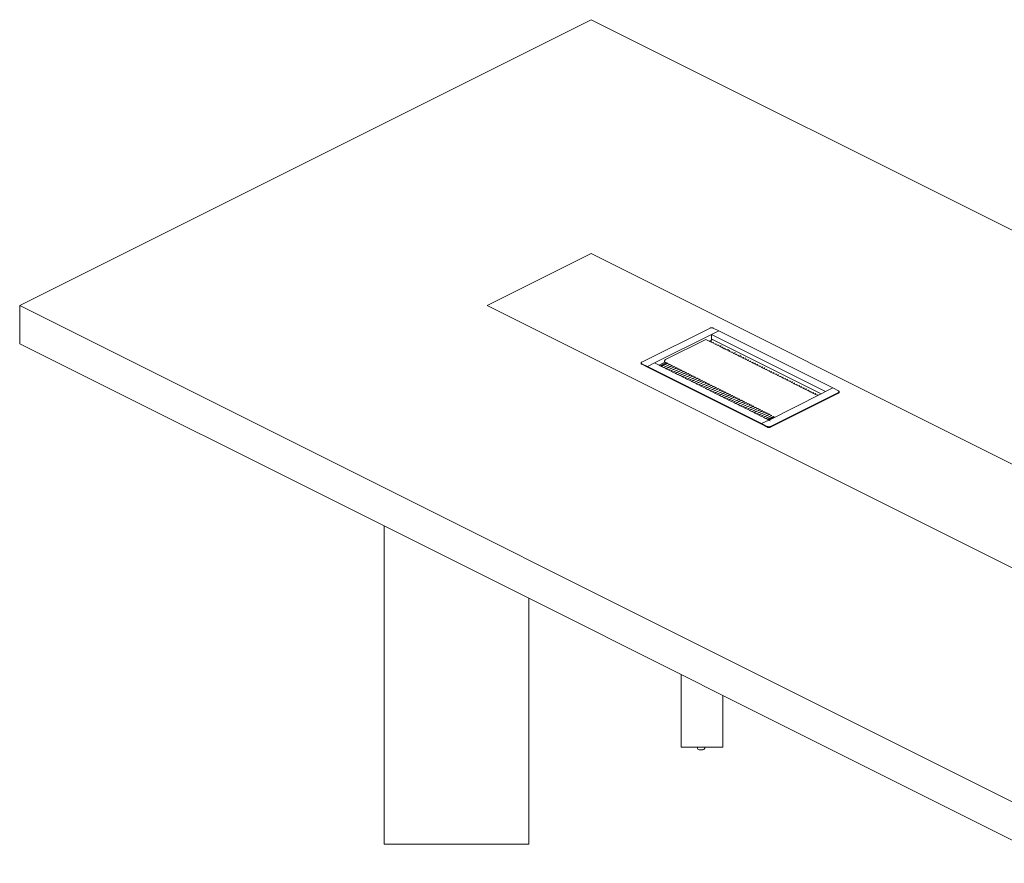
# Model space of a CAD drawing. Units: millimetres. Extents: x 885412 to 914460, y 209837 to 213697.
# Drawn here: x 911559 to 912637, y 212773 to 213697 of the extents above; entities that cross this region are included whole.
import ezdxf

# ---------------------------------------------------------------- set-up
doc = ezdxf.new("R2010")
doc.units = ezdxf.units.MM
doc.header["$LTSCALE"] = 4
doc.header["$MEASUREMENT"] = 0

msp = doc.modelspace()

# ---------------------------------------------------------------- linework, layer by layer
at = {"lineweight": 13}
for p, q in [((912184.9, 213696.7), (911559.3, 213383.9)), ((913322.5, 213127.9), (912184.9, 213696.7)), ((912184.9, 213440.8), (912071.2, 213383.9)), ((912184.9, 213440.8), (913066.5, 213000)), ((911559.3, 213383.9), (912696.8, 212815.1)), ((911559.3, 213383.9), (911559.3, 213342.1)), ((912071.2, 213383.9), (912952.8, 212943.1)), ((912240.4, 213321.9), (912315.1, 213359.2)), ((912315.1, 213359.2), (912315.4, 213359.3)), ((912315.4, 213359.3), (912315.7, 213359.4)), ((912315.7, 213359.4), (912316.1, 213359.5)), ((912316.1, 213359.5), (912316.5, 213359.5)), ((912316.5, 213359.5), (912317, 213359.5)), ((912316.8, 213352.1), (912324.7, 213356.1)), ((912317, 213359.5), (912317.4, 213359.5)), ((912317.4, 213359.5), (912317.8, 213359.4)), ((912317.8, 213359.4), (912318.1, 213359.3)), ((912318.1, 213359.3), (912318.4, 213359.2)), ((912324.7, 213356.1), (912318.4, 213359.2)), ((912449.7, 213293.6), (912324.7, 213356.1)), ((912254.5, 213321), (912316.8, 213352.1)), ((912310.5, 213346.8), (912266.4, 213324.7)), ((912314.2, 213344.9), (912310.5, 213346.8)), ((912316.8, 213346.1), (912314.2, 213344.9)), ((912315.5, 213344.3), (912314.2, 213344.9)), ((912316.3, 213344.7), (912315.5, 213344.3)), ((912315.8, 213344.1), (912315.5, 213344.3)), ((912315.8, 213344.1), (912316.3, 213344.4)), ((912318.1, 213343), (912315.8, 213344.1)), ((912316.6, 213344.5), (912316.3, 213344.7)), ((912316.3, 213344.7), (912316.3, 213344.4)), ((912316.3, 213344.4), (912316.6, 213344.5)), ((912441.7, 213289.6), (912316.8, 213352.1)), ((912316.8, 213352.1), (912316.8, 213346.1)), ((912317.9, 213346.7), (912316.8, 213346.1)), ((912317.9, 213346.7), (912436.9, 213287.2)), ((912318.9, 213343.4), (912318.1, 213343)), ((912318.3, 213342.9), (912318.1, 213343)), ((912318.3, 213342.9), (912318.9, 213343.1)), ((912320.6, 213341.7), (912318.3, 213342.9)), ((912319.1, 213343.3), (912318.9, 213343.4)), ((912318.9, 213343.4), (912318.9, 213343.1)), ((912318.9, 213343.1), (912319.1, 213343.3)), ((911559.3, 213342.1), (911958.2, 213142.6)), ((912321.4, 213342.1), (912320.6, 213341.7)), ((912320.9, 213341.6), (912320.6, 213341.7)), ((912320.9, 213341.6), (912321.4, 213341.8)), ((912323.1, 213340.5), (912320.9, 213341.6)), ((912321.7, 213342), (912321.4, 213342.1)), ((912321.4, 213342.1), (912321.4, 213341.8)), ((912321.4, 213341.8), (912321.7, 213342)), ((912323.9, 213340.9), (912323.1, 213340.5)), ((912323.4, 213340.3), (912323.1, 213340.5)), ((912323.4, 213340.3), (912323.9, 213340.6)), ((912325.7, 213339.2), (912323.4, 213340.3)), ((912324.2, 213340.7), (912323.9, 213340.9)), ((912323.9, 213340.9), (912323.9, 213340.6)), ((912323.9, 213340.6), (912324.2, 213340.7)), ((912326.5, 213339.6), (912325.7, 213339.2)), ((912325.9, 213339), (912325.7, 213339.2)), ((912325.9, 213339), (912326.5, 213339.3)), ((912328.2, 213337.9), (912325.9, 213339)), ((912326.8, 213339.4), (912326.5, 213339.6)), ((912326.5, 213339.6), (912326.5, 213339.3)), ((912326.5, 213339.3), (912326.8, 213339.4)), ((912328.1, 213339.5), (912327.9, 213339.6)), ((912329, 213338.3), (912328.2, 213337.9)), ((912328.5, 213337.8), (912328.2, 213337.9)), ((912328.5, 213337.8), (912329, 213338)), ((912330.7, 213336.6), (912328.5, 213337.8)), ((912329.3, 213338.2), (912329, 213338.3)), ((912329, 213338.3), (912329, 213338)), ((912329, 213338), (912329.3, 213338.2)), ((912331.6, 213337.1), (912330.7, 213336.6)), ((912331, 213336.5), (912330.7, 213336.6)), ((912331, 213336.5), (912331.6, 213336.8)), ((912333.3, 213335.4), (912331, 213336.5)), ((912331.8, 213336.9), (912331.6, 213337.1)), ((912331.6, 213337.1), (912331.6, 213336.8)), ((912331.6, 213336.8), (912331.8, 213336.9)), ((912334.1, 213335.8), (912333.3, 213335.4)), ((912333.6, 213335.2), (912333.3, 213335.4)), ((912333.6, 213335.2), (912334.1, 213335.5)), ((912335.8, 213334.1), (912333.6, 213335.2)), ((912334.4, 213335.6), (912334.1, 213335.8)), ((912334.1, 213335.8), (912334.1, 213335.5)), ((912334.1, 213335.5), (912334.4, 213335.6)), ((912335.6, 213335.8), (912335.4, 213335.9)), ((912336.6, 213334.5), (912335.8, 213334.1)), ((912336.1, 213334), (912335.8, 213334.1)), ((912336.1, 213334), (912336.6, 213334.2)), ((912338.4, 213332.8), (912336.1, 213334)), ((912336.9, 213334.4), (912336.6, 213334.5)), ((912336.6, 213334.5), (912336.6, 213334.2)), ((912336.6, 213334.2), (912336.9, 213334.4)), ((912339.2, 213333.2), (912338.4, 213332.8)), ((912338.6, 213332.7), (912338.4, 213332.8)), ((912338.6, 213332.7), (912339.2, 213333)), ((912340.9, 213331.6), (912338.6, 213332.7)), ((912339.4, 213333.1), (912339.2, 213333.2)), ((912339.2, 213333.2), (912339.2, 213333)), ((912339.2, 213333), (912339.4, 213333.1)), ((912343.1, 213332), (912342.8, 213332.2)), ((912239.7, 213321.1), (912239.8, 213321.3)), ((912239.8, 213321.3), (912239.9, 213321.5)), ((912239.9, 213321.5), (912240.1, 213321.7)), ((912240.1, 213321.7), (912240.4, 213321.9)), ((912265.8, 213321.8), (912259.4, 213318.6)), ((912266.9, 213321.2), (912260.5, 213318)), ((912265.4, 213323.5), (912265.3, 213323.2)), ((912265.3, 213323.2), (912265.3, 213323)), ((912265.3, 213323), (912265.3, 213322.7)), ((912265.3, 213322.7), (912265.3, 213322.5)), ((912265.3, 213322.5), (912265.3, 213322.3)), ((912265.3, 213322.3), (912265.4, 213322.1)), ((912265.5, 213323.8), (912265.4, 213323.5)), ((912265.4, 213322.1), (912265.5, 213322)), ((912265.7, 213324), (912265.5, 213323.8)), ((912265.5, 213322), (912265.7, 213321.9)), ((912265.8, 213324.2), (912265.7, 213324)), ((912265.8, 213321.8), (912265.7, 213321.9)), ((912266, 213324.4), (912265.8, 213324.2)), ((912266.9, 213321.2), (912265.8, 213321.8)), ((912266.3, 213322), (912265.9, 213321.9)), ((912266.2, 213324.6), (912266, 213324.4)), ((912266, 213321.8), (912266.2, 213321.8)), ((912266.4, 213324.7), (912266.2, 213324.6)), ((912266.2, 213321.8), (912266.4, 213321.9)), ((912266.4, 213321.9), (912266.4, 213321.9)), ((912268.2, 213320.6), (912266.9, 213321.2)), ((912267.4, 213321.5), (912267.1, 213321.3)), ((912341.7, 213332), (912340.9, 213331.6)), ((912341.2, 213331.4), (912340.9, 213331.6)), ((912341.2, 213331.4), (912341.7, 213331.7)), ((912343.4, 213330.3), (912341.2, 213331.4)), ((912342, 213331.8), (912341.7, 213332)), ((912341.7, 213332), (912341.7, 213331.7)), ((912341.7, 213331.7), (912342, 213331.8)), ((912344.2, 213330.7), (912343.4, 213330.3)), ((912343.7, 213330.2), (912343.4, 213330.3)), ((912343.7, 213330.2), (912344.2, 213330.4)), ((912346, 213329), (912343.7, 213330.2)), ((912344.5, 213330.6), (912344.2, 213330.7)), ((912344.2, 213330.7), (912344.2, 213330.4)), ((912344.2, 213330.4), (912344.5, 213330.6)), ((912346.8, 213329.4), (912346, 213329)), ((912346.3, 213328.9), (912346, 213329)), ((912346.3, 213328.9), (912346.8, 213329.2)), ((912348.5, 213327.8), (912346.3, 213328.9)), ((912347.1, 213329.3), (912346.8, 213329.4)), ((912346.8, 213329.4), (912346.8, 213329.2)), ((912346.8, 213329.2), (912347.1, 213329.3)), ((912348.7, 213329.2), (912348.4, 213329.4)), ((912349.3, 213328.2), (912348.5, 213327.8)), ((912348.8, 213327.6), (912348.5, 213327.8)), ((912348.8, 213327.6), (912349.3, 213327.9)), ((912351.1, 213326.5), (912348.8, 213327.6)), ((912349.6, 213328), (912349.3, 213328.2)), ((912349.3, 213328.2), (912349.3, 213327.9)), ((912349.3, 213327.9), (912349.6, 213328)), ((912351.9, 213326.9), (912351.1, 213326.5)), ((912351.3, 213326.4), (912351.1, 213326.5)), ((912351.3, 213326.4), (912351.9, 213326.6)), ((912353.6, 213325.2), (912351.3, 213326.4)), ((912352.1, 213326.8), (912351.9, 213326.9)), ((912351.9, 213326.9), (912351.9, 213326.6)), ((912351.9, 213326.6), (912352.1, 213326.8)), ((912354.4, 213325.6), (912353.6, 213325.2)), ((912353.9, 213325.1), (912353.6, 213325.2)), ((912353.9, 213325.1), (912354.4, 213325.3)), ((912356.1, 213324), (912353.9, 213325.1)), ((912354.2, 213326.5), (912354, 213326.6)), ((912354.7, 213325.5), (912354.4, 213325.6)), ((912354.4, 213325.6), (912354.4, 213325.3)), ((912354.4, 213325.3), (912354.7, 213325.5)), ((912356.9, 213324.4), (912356.1, 213324)), ((912356.4, 213323.8), (912356.1, 213324)), ((912356.4, 213323.8), (912356.9, 213324.1)), ((912358.7, 213322.7), (912356.4, 213323.8)), ((912357.2, 213324.2), (912356.9, 213324.4)), ((912356.9, 213324.4), (912356.9, 213324.1)), ((912356.9, 213324.1), (912357.2, 213324.2)), ((912359.5, 213323.1), (912358.7, 213322.7)), ((912358.9, 213322.5), (912358.7, 213322.7)), ((912358.9, 213322.5), (912359.5, 213322.8)), ((912361.2, 213321.4), (912358.9, 213322.5)), ((912359.8, 213322.9), (912359.5, 213323.1)), ((912359.5, 213323.1), (912359.5, 213322.8)), ((912359.5, 213322.8), (912359.8, 213322.9)), ((912362, 213321.8), (912361.2, 213321.4)), ((912361.5, 213321.3), (912361.2, 213321.4)), ((912361.5, 213321.3), (912362, 213321.5)), ((912363.7, 213320.1), (912361.5, 213321.3)), ((912362.3, 213321.7), (912362, 213321.8)), ((912362, 213321.8), (912362, 213321.5)), ((912362, 213321.5), (912362.3, 213321.7)), ((912239.7, 213320.9), (912239.7, 213321.1)), ((912239.8, 213320.7), (912239.7, 213320.9)), ((912239.7, 213320.9), (912239.7, 213320.4)), ((912239.7, 213320.6), (912239.7, 213320.4)), ((912239.7, 213320.4), (912239.7, 213320.2)), ((912239.8, 213320), (912239.7, 213320.2)), ((912239.9, 213320.8), (912239.8, 213320.7)), ((912239.8, 213320.7), (912239.8, 213320.6)), ((912239.9, 213320.5), (912239.8, 213320.7)), ((912239.8, 213320.7), (912239.8, 213320.7)), ((912239.8, 213320), (912239.9, 213319.8)), ((912239.9, 213320.9), (912240.1, 213321)), ((912240.1, 213320.3), (912239.9, 213320.5)), ((912239.9, 213319.8), (912240.1, 213319.6)), ((912240.4, 213320.2), (912240.1, 213320.3)), ((912240.1, 213319.6), (912240.4, 213319.5)), ((912240.4, 213320.2), (912246.6, 213317.1)), ((912240.4, 213319.5), (912246.6, 213316.4)), ((912246.6, 213317.1), (912254.5, 213321)), ((912246.6, 213317.1), (912246.6, 213316.4)), ((912246.6, 213317.1), (912371.6, 213254.6)), ((912246.6, 213316.4), (912371.6, 213253.9)), ((912254.5, 213321), (912259.4, 213318.6)), ((912259.4, 213318.6), (912260.5, 213318)), ((912260.5, 213318), (912261.8, 213317.4)), ((912268.2, 213320.6), (912261.8, 213317.4)), ((912261.8, 213317.4), (912262.1, 213317.3)), ((912262.1, 213317.3), (912268.5, 213320.5)), ((912262.1, 213317.3), (912264.3, 213316.1)), ((912270.8, 213319.3), (912264.3, 213316.1)), ((912264.3, 213316.1), (912264.6, 213316)), ((912264.6, 213316), (912271, 213319.2)), ((912264.6, 213316), (912266.8, 213314.9)), ((912273.3, 213318.1), (912266.8, 213314.9)), ((912266.8, 213314.9), (912267.1, 213314.7)), ((912267.1, 213314.7), (912273.6, 213317.9)), ((912267.1, 213314.7), (912269.4, 213313.6)), ((912268.5, 213320.5), (912268.2, 213320.6)), ((912268.5, 213320.8), (912268.3, 213320.7)), ((912268.5, 213320.8), (912268.5, 213320.6)), ((912268.6, 213320.8), (912268.5, 213320.8)), ((912270.8, 213319.3), (912268.5, 213320.5)), ((912268.6, 213320.5), (912268.7, 213320.6)), ((912268.7, 213320.6), (912268.7, 213320.8)), ((912268.7, 213320.6), (912268.9, 213320.7)), ((912275.8, 213316.8), (912269.4, 213313.6)), ((912269.4, 213313.6), (912269.7, 213313.4)), ((912269.7, 213313.4), (912276.1, 213316.7)), ((912269.7, 213313.4), (912271.9, 213312.3)), ((912271, 213319.2), (912270.8, 213319.3)), ((912271.2, 213319.6), (912270.9, 213319.4)), ((912273.3, 213318.1), (912271, 213319.2)), ((912271.2, 213319.3), (912271.5, 213319.4)), ((912278.4, 213315.5), (912271.9, 213312.3)), ((912271.9, 213312.3), (912272.2, 213312.2)), ((912272.2, 213312.2), (912278.7, 213315.4)), ((912272.2, 213312.2), (912274.5, 213311)), ((912273.6, 213317.9), (912273.3, 213318.1)), ((912273.7, 213318.3), (912273.4, 213318.1)), ((912275.8, 213316.8), (912273.6, 213317.9)), ((912273.7, 213318), (912274, 213318.2)), ((912280.9, 213314.3), (912274.5, 213311)), ((912274.5, 213311), (912274.7, 213310.9)), ((912274.7, 213310.9), (912281.2, 213314.1)), ((912274.7, 213310.9), (912277, 213309.8)), ((912276.1, 213316.7), (912275.8, 213316.8)), ((912276.3, 213317), (912275.9, 213316.9)), ((912278.4, 213315.5), (912276.1, 213316.7)), ((912276.2, 213316.7), (912276.5, 213316.9)), ((912283.4, 213313), (912277, 213309.8)), ((912277.3, 213309.6), (912283.7, 213312.9)), ((912278.7, 213315.4), (912278.4, 213315.5)), ((912278.8, 213315.8), (912278.5, 213315.6)), ((912280.9, 213314.3), (912278.7, 213315.4)), ((912278.8, 213315.5), (912279.1, 213315.6)), ((912286, 213311.7), (912279.5, 213308.5)), ((912279.8, 213308.4), (912286.3, 213311.6)), ((912281.2, 213314.1), (912280.9, 213314.3)), ((912281.3, 213314.5), (912281, 213314.3)), ((912283.4, 213313), (912281.2, 213314.1)), ((912281.3, 213314.2), (912281.6, 213314.3)), ((912288.5, 213310.5), (912282.1, 213307.2)), ((912283.7, 213312.9), (912283.4, 213313)), ((912283.9, 213313.2), (912283.6, 213313.1)), ((912286, 213311.7), (912283.7, 213312.9)), ((912283.8, 213312.9), (912284.2, 213313.1)), ((912286.3, 213311.6), (912286, 213311.7)), ((912286.4, 213311.9), (912286.1, 213311.8)), ((912288.5, 213310.5), (912286.3, 213311.6)), ((912286.4, 213311.6), (912286.7, 213311.8)), ((912288.8, 213310.3), (912288.5, 213310.5)), ((912289, 213310.7), (912288.6, 213310.5)), ((912288.9, 213310.4), (912289.2, 213310.5)), ((912364.5, 213320.6), (912363.7, 213320.1)), ((912364, 213320), (912363.7, 213320.1)), ((912364, 213320), (912364.5, 213320.3)), ((912366.3, 213318.9), (912364, 213320)), ((912364.8, 213320.4), (912364.5, 213320.6)), ((912364.5, 213320.6), (912364.5, 213320.3)), ((912364.5, 213320.3), (912364.8, 213320.4)), ((912367.1, 213319.3), (912366.3, 213318.9)), ((912366.6, 213318.7), (912366.3, 213318.9)), ((912366.6, 213318.7), (912367.1, 213319)), ((912368.8, 213317.6), (912366.6, 213318.7)), ((912367.4, 213319.1), (912367.1, 213319.3)), ((912367.1, 213319.3), (912367.1, 213319)), ((912367.1, 213319), (912367.4, 213319.1)), ((912369.6, 213318), (912368.8, 213317.6)), ((912369.1, 213317.5), (912368.8, 213317.6)), ((912369.1, 213317.5), (912369.6, 213317.7)), ((912371.4, 213316.3), (912369.1, 213317.5)), ((912369.9, 213317.9), (912369.6, 213318)), ((912369.6, 213318), (912369.6, 213317.7)), ((912369.6, 213317.7), (912369.9, 213317.9)), ((912372.2, 213316.7), (912371.4, 213316.3)), ((912371.6, 213316.2), (912371.4, 213316.3)), ((912371.6, 213316.2), (912372.2, 213316.5)), ((912373.9, 213315.1), (912371.6, 213316.2)), ((912372.2, 213316.7), (912372.2, 213316.5)), ((912372.2, 213316.7), (912372.4, 213316.6)), ((912372.2, 213316.5), (912372.4, 213316.6)), ((912374.7, 213315.5), (912373.9, 213315.1)), ((912374.2, 213314.9), (912373.9, 213315.1)), ((912374.2, 213314.9), (912374.7, 213315.2)), ((912376.4, 213313.8), (912374.2, 213314.9)), ((912375, 213315.3), (912374.7, 213315.5)), ((912374.7, 213315.5), (912374.7, 213315.2)), ((912374.7, 213315.2), (912375, 213315.3)), ((912377.2, 213314.2), (912376.4, 213313.8)), ((912376.7, 213313.7), (912376.4, 213313.8)), ((912376.7, 213313.7), (912377.2, 213313.9)), ((912379, 213312.5), (912376.7, 213313.7)), ((912377.5, 213314.1), (912377.2, 213314.2)), ((912377.2, 213314.2), (912377.2, 213313.9)), ((912377.2, 213313.9), (912377.5, 213314.1)), ((912379.8, 213312.9), (912379, 213312.5)), ((912379.3, 213312.4), (912379, 213312.5)), ((912379.3, 213312.4), (912379.8, 213312.7)), ((912381.5, 213311.3), (912379.3, 213312.4)), ((912379.8, 213312.9), (912379.8, 213312.7)), ((912379.8, 213312.9), (912380.1, 213312.8)), ((912379.8, 213312.7), (912380.1, 213312.8)), ((912382.3, 213311.7), (912381.5, 213311.3)), ((912381.8, 213311.1), (912381.5, 213311.3)), ((912381.8, 213311.1), (912382.3, 213311.4)), ((912384, 213310), (912381.8, 213311.1)), ((912382.6, 213311.5), (912382.3, 213311.7)), ((912382.3, 213311.7), (912382.3, 213311.4)), ((912382.3, 213311.4), (912382.6, 213311.5)), ((912277, 213309.8), (912277.3, 213309.6)), ((912277.3, 213309.6), (912279.5, 213308.5)), ((912279.5, 213308.5), (912279.8, 213308.4)), ((912279.8, 213308.4), (912282.1, 213307.2)), ((912282.1, 213307.2), (912282.4, 213307.1)), ((912282.4, 213307.1), (912288.8, 213310.3)), ((912282.4, 213307.1), (912284.6, 213306)), ((912291.1, 213309.2), (912284.6, 213306)), ((912284.6, 213306), (912284.9, 213305.8)), ((912284.9, 213305.8), (912291.3, 213309)), ((912284.9, 213305.8), (912287.2, 213304.7)), ((912293.6, 213307.9), (912287.2, 213304.7)), ((912287.2, 213304.7), (912287.4, 213304.6)), ((912287.4, 213304.6), (912293.9, 213307.8)), ((912287.4, 213304.6), (912289.7, 213303.4)), ((912291.1, 213309.2), (912288.8, 213310.3)), ((912296.1, 213306.7), (912289.7, 213303.4)), ((912289.7, 213303.4), (912290, 213303.3)), ((912290, 213303.3), (912296.4, 213306.5)), ((912290, 213303.3), (912292.2, 213302.2)), ((912291.3, 213309), (912291.1, 213309.2)), ((912291.5, 213309.4), (912291.2, 213309.2)), ((912293.6, 213307.9), (912291.3, 213309)), ((912291.4, 213309.1), (912291.8, 213309.3)), ((912298.7, 213305.4), (912292.2, 213302.2)), ((912292.2, 213302.2), (912292.5, 213302)), ((912292.5, 213302), (912299, 213305.2)), ((912292.5, 213302), (912294.8, 213300.9)), ((912293.9, 213307.8), (912293.6, 213307.9)), ((912294, 213308.1), (912293.7, 213308)), ((912296.1, 213306.7), (912293.9, 213307.8)), ((912294, 213307.8), (912294.3, 213308)), ((912301.2, 213304.1), (912294.8, 213300.9)), ((912294.8, 213300.9), (912295.1, 213300.8)), ((912295.1, 213300.8), (912301.5, 213304)), ((912295.1, 213300.8), (912297.3, 213299.6)), ((912296.4, 213306.5), (912296.1, 213306.7)), ((912296.6, 213306.9), (912296.2, 213306.7)), ((912298.7, 213305.4), (912296.4, 213306.5)), ((912296.5, 213306.6), (912296.9, 213306.7)), ((912303.8, 213302.8), (912297.3, 213299.6)), ((912297.6, 213299.5), (912304, 213302.7)), ((912299, 213305.2), (912298.7, 213305.4)), ((912299.1, 213305.6), (912298.8, 213305.4)), ((912301.2, 213304.1), (912299, 213305.2)), ((912299.1, 213305.3), (912299.4, 213305.5)), ((912306.3, 213301.6), (912299.8, 213298.4)), ((912300.1, 213298.2), (912306.6, 213301.4)), ((912301.5, 213304), (912301.2, 213304.1)), ((912301.6, 213304.3), (912301.3, 213304.2)), ((912303.8, 213302.8), (912301.5, 213304)), ((912301.6, 213304), (912301.9, 213304.2)), ((912308.8, 213300.3), (912302.4, 213297.1)), ((912302.7, 213296.9), (912309.1, 213300.2)), ((912304, 213302.7), (912303.8, 213302.8)), ((912304.2, 213303.1), (912303.9, 213302.9)), ((912306.3, 213301.6), (912304, 213302.7)), ((912304.1, 213302.8), (912304.5, 213302.9)), ((912306.6, 213301.4), (912306.3, 213301.6)), ((912306.7, 213301.8), (912306.4, 213301.6)), ((912308.8, 213300.3), (912306.6, 213301.4)), ((912306.7, 213301.5), (912307, 213301.7)), ((912309.1, 213300.2), (912308.8, 213300.3)), ((912309.3, 213300.5), (912308.9, 213300.4)), ((912311.4, 213299), (912309.1, 213300.2)), ((912309.2, 213300.2), (912309.5, 213300.4)), ((912384.9, 213310.4), (912384, 213310)), ((912384.3, 213309.9), (912384, 213310)), ((912384.3, 213309.9), (912384.9, 213310.1)), ((912386.6, 213308.7), (912384.3, 213309.9)), ((912385.1, 213310.3), (912384.9, 213310.4)), ((912384.9, 213310.4), (912384.9, 213310.1)), ((912384.9, 213310.1), (912385.1, 213310.3)), ((912387.4, 213309.1), (912386.6, 213308.7)), ((912386.9, 213308.6), (912386.6, 213308.7)), ((912386.9, 213308.6), (912387.4, 213308.8)), ((912389.1, 213307.5), (912386.9, 213308.6)), ((912387.7, 213309), (912387.4, 213309.1)), ((912387.4, 213309.1), (912387.4, 213308.8)), ((912387.4, 213308.8), (912387.7, 213309)), ((912389.9, 213307.9), (912389.1, 213307.5)), ((912389.4, 213307.3), (912389.1, 213307.5)), ((912389.4, 213307.3), (912389.9, 213307.6)), ((912391.7, 213306.2), (912389.4, 213307.3)), ((912389.9, 213307.9), (912389.9, 213307.6)), ((912389.9, 213307.9), (912390.2, 213307.7)), ((912389.9, 213307.6), (912390.2, 213307.7)), ((912392.5, 213306.6), (912391.7, 213306.2)), ((912391.9, 213306), (912391.7, 213306.2)), ((912391.9, 213306), (912392.5, 213306.3)), ((912394.2, 213304.9), (912391.9, 213306)), ((912392.8, 213306.4), (912392.5, 213306.6)), ((912392.5, 213306.6), (912392.5, 213306.3)), ((912392.5, 213306.3), (912392.8, 213306.4)), ((912395, 213305.3), (912394.2, 213304.9)), ((912394.5, 213304.8), (912394.2, 213304.9)), ((912394.5, 213304.8), (912395, 213305)), ((912396.7, 213303.6), (912394.5, 213304.8)), ((912395.3, 213305.2), (912395, 213305.3)), ((912395, 213305.3), (912395, 213305)), ((912395, 213305), (912395.3, 213305.2)), ((912397.5, 213304.1), (912396.7, 213303.6)), ((912397, 213303.5), (912396.7, 213303.6)), ((912397, 213303.5), (912397.5, 213303.8)), ((912399.3, 213302.4), (912397, 213303.5)), ((912397.8, 213303.9), (912397.5, 213304.1)), ((912397.5, 213304.1), (912397.5, 213303.8)), ((912397.5, 213303.8), (912397.8, 213303.9)), ((912400.1, 213302.8), (912399.3, 213302.4)), ((912399.6, 213302.2), (912399.3, 213302.4)), ((912399.6, 213302.2), (912400.1, 213302.5)), ((912401.8, 213301.1), (912399.6, 213302.2)), ((912400.4, 213302.6), (912400.1, 213302.8)), ((912400.1, 213302.8), (912400.1, 213302.5)), ((912400.1, 213302.5), (912400.4, 213302.6)), ((912402.6, 213301.5), (912401.8, 213301.1)), ((912402.1, 213301), (912401.8, 213301.1)), ((912402.1, 213301), (912402.6, 213301.2)), ((912404.4, 213299.8), (912402.1, 213301)), ((912402.6, 213301.5), (912402.6, 213301.2)), ((912402.6, 213301.5), (912402.9, 213301.4)), ((912402.6, 213301.2), (912402.9, 213301.4)), ((912405.2, 213300.2), (912404.4, 213299.8)), ((912404.6, 213299.7), (912404.4, 213299.8)), ((912404.6, 213299.7), (912405.2, 213300)), ((912406.9, 213298.6), (912404.6, 213299.7)), ((912405.4, 213300.1), (912405.2, 213300.2)), ((912405.2, 213300.2), (912405.2, 213300)), ((912405.2, 213300), (912405.4, 213300.1)), ((912297.3, 213299.6), (912297.6, 213299.5)), ((912297.6, 213299.5), (912299.8, 213298.4)), ((912299.8, 213298.4), (912300.1, 213298.2)), ((912300.1, 213298.2), (912302.4, 213297.1)), ((912302.4, 213297.1), (912302.7, 213296.9)), ((912302.7, 213296.9), (912304.9, 213295.8)), ((912311.4, 213299), (912304.9, 213295.8)), ((912304.9, 213295.8), (912305.2, 213295.7)), ((912305.2, 213295.7), (912311.7, 213298.9)), ((912305.2, 213295.7), (912307.5, 213294.5)), ((912313.9, 213297.8), (912307.5, 213294.5)), ((912307.5, 213294.5), (912307.7, 213294.4)), ((912307.7, 213294.4), (912314.2, 213297.6)), ((912307.7, 213294.4), (912310, 213293.3)), ((912316.4, 213296.5), (912310, 213293.3)), ((912310, 213293.3), (912310.3, 213293.1)), ((912310.3, 213293.1), (912316.7, 213296.4)), ((912310.3, 213293.1), (912312.5, 213292)), ((912311.7, 213298.9), (912311.4, 213299)), ((912311.8, 213299.3), (912311.5, 213299.1)), ((912313.9, 213297.8), (912311.7, 213298.9)), ((912311.8, 213299), (912312.1, 213299.1)), ((912319, 213295.2), (912312.5, 213292)), ((912312.5, 213292), (912312.8, 213291.9)), ((912312.8, 213291.9), (912319.3, 213295.1)), ((912312.8, 213291.9), (912315.1, 213290.7)), ((912314.2, 213297.6), (912313.9, 213297.8)), ((912314.3, 213298), (912314, 213297.8)), ((912316.4, 213296.5), (912314.2, 213297.6)), ((912314.3, 213297.7), (912314.6, 213297.8)), ((912321.5, 213294), (912315.1, 213290.7)), ((912315.1, 213290.7), (912315.4, 213290.6)), ((912315.4, 213290.6), (912321.8, 213293.8)), ((912315.4, 213290.6), (912317.6, 213289.5)), ((912316.7, 213296.4), (912316.4, 213296.5)), ((912316.9, 213296.7), (912316.6, 213296.6)), ((912319, 213295.2), (912316.7, 213296.4)), ((912316.8, 213296.4), (912317.2, 213296.6)), ((912324.1, 213292.7), (912317.6, 213289.5)), ((912317.6, 213289.5), (912317.9, 213289.3)), ((912317.9, 213289.3), (912324.3, 213292.5)), ((912317.9, 213289.3), (912320.2, 213288.2)), ((912319.3, 213295.1), (912319, 213295.2)), ((912319.4, 213295.4), (912319.1, 213295.3)), ((912321.5, 213294), (912319.3, 213295.1)), ((912319.4, 213295.1), (912319.7, 213295.3)), ((912325.8, 213291), (912320.2, 213288.2)), ((912320.4, 213288.1), (912325.8, 213290.7)), ((912321.8, 213293.8), (912321.5, 213294)), ((912322, 213294.2), (912321.6, 213294)), ((912324.1, 213292.7), (912321.8, 213293.8)), ((912321.9, 213293.9), (912322.2, 213294)), ((912329.1, 213290.2), (912322.7, 213286.9)), ((912323, 213286.8), (912329.4, 213290)), ((912324.3, 213292.5), (912324.1, 213292.7)), ((912324.5, 213292.9), (912324.2, 213292.7)), ((912326.6, 213291.4), (912324.3, 213292.5)), ((912324.5, 213292.6), (912324.8, 213292.8)), ((912326.6, 213291.4), (912325.8, 213291)), ((912325.8, 213290.7), (912326.9, 213291.3)), ((912325.8, 213290.7), (912325.8, 213291)), ((912326.9, 213291.3), (912326.6, 213291.4)), ((912327, 213291.6), (912326.7, 213291.5)), ((912329.1, 213290.2), (912326.9, 213291.3)), ((912327, 213291.3), (912327.3, 213291.5)), ((912329.4, 213290), (912329.1, 213290.2)), ((912329.6, 213290.4), (912329.3, 213290.2)), ((912331.7, 213288.9), (912329.4, 213290)), ((912329.5, 213290.1), (912329.9, 213290.2)), ((912332.1, 213289.1), (912331.8, 213288.9)), ((912332.1, 213288.8), (912332.4, 213289)), ((912407.7, 213299), (912406.9, 213298.6)), ((912407.2, 213298.3), (912406.9, 213298.4)), ((912407.2, 213298.4), (912407.7, 213298.7)), ((912407.2, 213298.3), (912407.7, 213298.6)), ((912409.4, 213297.2), (912407.2, 213298.3)), ((912408, 213298.8), (912407.7, 213299)), ((912407.7, 213299), (912407.7, 213298.7)), ((912407.7, 213298.7), (912408, 213298.8)), ((912410.2, 213297.6), (912409.4, 213297.2)), ((912409.7, 213297), (912409.4, 213297.2)), ((912409.7, 213297), (912410.2, 213297.3)), ((912412, 213295.9), (912409.7, 213297)), ((912410.5, 213297.4), (912410.2, 213297.6)), ((912410.2, 213297.6), (912410.2, 213297.3)), ((912410.2, 213297.3), (912410.5, 213297.4)), ((912412.8, 213296.3), (912412, 213295.9)), ((912412.3, 213295.8), (912412, 213295.9)), ((912412.3, 213295.8), (912412.8, 213296)), ((912414.5, 213294.6), (912412.3, 213295.8)), ((912413.1, 213296.2), (912412.8, 213296.3)), ((912412.8, 213296.3), (912412.8, 213296)), ((912412.8, 213296), (912413.1, 213296.2)), ((912415.3, 213295), (912414.5, 213294.6)), ((912414.8, 213294.5), (912414.5, 213294.6)), ((912414.8, 213294.5), (912415.3, 213294.7)), ((912417, 213293.4), (912414.8, 213294.5)), ((912415.3, 213295), (912415.3, 213294.7)), ((912415.3, 213295), (912415.6, 213294.9)), ((912415.3, 213294.7), (912415.6, 213294.9)), ((912417.9, 213293.8), (912417, 213293.4)), ((912417.3, 213293.2), (912417, 213293.4)), ((912417.3, 213293.2), (912417.9, 213293.5)), ((912419.6, 213292.1), (912417.3, 213293.2)), ((912418.1, 213293.6), (912417.9, 213293.8)), ((912417.9, 213293.8), (912417.9, 213293.5)), ((912417.9, 213293.5), (912418.1, 213293.6)), ((912420.4, 213292.5), (912419.6, 213292.1)), ((912419.9, 213291.9), (912419.6, 213292.1)), ((912419.9, 213291.9), (912420.4, 213292.2)), ((912422.1, 213290.8), (912419.9, 213291.9)), ((912420.7, 213292.3), (912420.4, 213292.5)), ((912420.4, 213292.5), (912420.4, 213292.2)), ((912420.4, 213292.2), (912420.7, 213292.3)), ((912422.9, 213291.2), (912422.1, 213290.8)), ((912422.4, 213290.7), (912422.1, 213290.8)), ((912422.4, 213290.7), (912422.9, 213290.9)), ((912424.7, 213289.5), (912422.4, 213290.7)), ((912423.2, 213291.1), (912422.9, 213291.2)), ((912422.9, 213291.2), (912422.9, 213290.9)), ((912422.9, 213290.9), (912423.2, 213291.1)), ((912425.5, 213289.9), (912424.7, 213289.5)), ((912424.9, 213289.4), (912424.7, 213289.5)), ((912424.9, 213289.4), (912425.5, 213289.7)), ((912427.2, 213288.3), (912424.9, 213289.4)), ((912425.8, 213289.8), (912425.5, 213289.9)), ((912425.5, 213289.9), (912425.5, 213289.7)), ((912425.5, 213289.7), (912425.8, 213289.8)), ((912441.7, 213289.6), (912436.9, 213287.2)), ((912449.7, 213293.6), (912441.7, 213289.6)), ((912455.9, 213290.5), (912449.7, 213293.6)), ((912456.2, 213290.3), (912455.9, 213290.5)), ((912456, 213289.7), (912455.9, 213289.8)), ((912455.9, 213288.8), (912456.2, 213288.9)), ((912456.4, 213290.1), (912456.2, 213290.3)), ((912456.4, 213289.4), (912456.2, 213289.6)), ((912456.2, 213288.9), (912456.4, 213289.1)), ((912456.5, 213289.9), (912456.4, 213290.1)), ((912456.5, 213289.3), (912456.4, 213289.4)), ((912456.4, 213289.1), (912456.5, 213289.3)), ((912456.6, 213289.7), (912456.5, 213289.9)), ((912456.5, 213289.3), (912456.6, 213289.5)), ((912456.6, 213289), (912456.5, 213289.3)), ((912456.5, 213289.3), (912456.5, 213289.3)), ((912456.5, 213289.3), (912456.5, 213289.3)), ((912456.6, 213289.5), (912456.6, 213289.7)), ((912456.6, 213289.5), (912456.6, 213289)), ((912456.6, 213288.8), (912456.6, 213289)), ((912320.2, 213288.2), (912320.4, 213288.1)), ((912320.4, 213288.1), (912322.7, 213286.9)), ((912322.7, 213286.9), (912323, 213286.8)), ((912323, 213286.8), (912325.2, 213285.7)), ((912331.7, 213288.9), (912325.2, 213285.7)), ((912325.2, 213285.7), (912325.5, 213285.5)), ((912325.5, 213285.5), (912332, 213288.7)), ((912325.5, 213285.5), (912327.8, 213284.4)), ((912334.2, 213287.6), (912327.8, 213284.4)), ((912327.8, 213284.4), (912328.1, 213284.3)), ((912328.1, 213284.3), (912334.5, 213287.5)), ((912328.1, 213284.3), (912330.3, 213283.1)), ((912336.8, 213286.3), (912330.3, 213283.1)), ((912330.3, 213283.1), (912330.6, 213283)), ((912330.6, 213283), (912337, 213286.2)), ((912330.6, 213283), (912332.8, 213281.9)), ((912332, 213288.7), (912331.7, 213288.9)), ((912334.2, 213287.6), (912332, 213288.7)), ((912339.3, 213285.1), (912332.8, 213281.9)), ((912332.8, 213281.9), (912333.1, 213281.7)), ((912333.1, 213281.7), (912339.6, 213284.9)), ((912333.1, 213281.7), (912335.4, 213280.6)), ((912334.5, 213287.5), (912334.2, 213287.6)), ((912334.6, 213287.8), (912334.3, 213287.7)), ((912336.8, 213286.3), (912334.5, 213287.5)), ((912334.6, 213287.5), (912334.9, 213287.7)), ((912341.8, 213283.8), (912335.4, 213280.6)), ((912335.4, 213280.6), (912335.7, 213280.4)), ((912335.7, 213280.4), (912342.1, 213283.7)), ((912335.7, 213280.4), (912337.9, 213279.3)), ((912337, 213286.2), (912336.8, 213286.3)), ((912337.2, 213286.6), (912336.9, 213286.4)), ((912339.3, 213285.1), (912337, 213286.2)), ((912337.2, 213286.3), (912337.5, 213286.4)), ((912344.4, 213282.5), (912337.9, 213279.3)), ((912337.9, 213279.3), (912338.2, 213279.2)), ((912338.2, 213279.2), (912344.6, 213282.4)), ((912338.2, 213279.2), (912340.5, 213278)), ((912339.6, 213284.9), (912339.3, 213285.1)), ((912339.7, 213285.3), (912339.4, 213285.1)), ((912341.8, 213283.8), (912339.6, 213284.9)), ((912339.7, 213285), (912340, 213285.2)), ((912346.9, 213281.3), (912340.5, 213278)), ((912340.7, 213277.9), (912347.2, 213281.1)), ((912342.1, 213283.7), (912341.8, 213283.8)), ((912342.3, 213284), (912341.9, 213283.9)), ((912344.4, 213282.5), (912342.1, 213283.7)), ((912342.2, 213283.7), (912342.5, 213283.9)), ((912347.5, 213279), (912343, 213276.8)), ((912343.3, 213276.6), (912348.2, 213279.1)), ((912344.6, 213282.4), (912344.4, 213282.5)), ((912344.8, 213282.8), (912344.5, 213282.6)), ((912346.9, 213281.3), (912344.6, 213282.4)), ((912344.8, 213282.5), (912345.1, 213282.6)), ((912352, 213278.7), (912345.5, 213275.5)), ((912345.8, 213275.4), (912352.3, 213278.6)), ((912347.2, 213281.1), (912346.9, 213281.3)), ((912347.3, 213281.5), (912347, 213281.3)), ((912349.4, 213280), (912347.2, 213281.1)), ((912347.3, 213281.2), (912347.6, 213281.3)), ((912349.4, 213280), (912347.5, 213279)), ((912347.8, 213279.1), (912347.5, 213279)), ((912348.2, 213279.1), (912347.8, 213279.1)), ((912348.2, 213279.1), (912349.7, 213279.9)), ((912349.7, 213279.9), (912349.4, 213280)), ((912349.9, 213280.2), (912349.6, 213280.1)), ((912349.7, 213279.9), (912349.8, 213279.9)), ((912352, 213278.7), (912349.7, 213279.9)), ((912349.8, 213279.9), (912350.2, 213280.1)), ((912352.3, 213278.6), (912352, 213278.7)), ((912352.4, 213278.9), (912352.1, 213278.8)), ((912352.3, 213278.6), (912352.3, 213278.6)), ((912354.5, 213277.5), (912352.3, 213278.6)), ((912352.4, 213278.6), (912352.7, 213278.8)), ((912436.9, 213287.2), (912379.9, 213258.3)), ((912381.2, 213251.5), (912455.9, 213288.8)), ((912381.2, 213250.8), (912455.9, 213288.1)), ((912428, 213288.7), (912427.2, 213288.3)), ((912427.5, 213288.1), (912427.2, 213288.3)), ((912427.5, 213288.1), (912428, 213288.4)), ((912429.7, 213287), (912427.5, 213288.1)), ((912428, 213288.7), (912428, 213288.4)), ((912428, 213288.7), (912428.3, 213288.5)), ((912428, 213288.4), (912428.3, 213288.5)), ((912430.5, 213287.4), (912429.7, 213287)), ((912430, 213286.9), (912429.7, 213287)), ((912430, 213286.9), (912430.5, 213287.1)), ((912432.3, 213285.7), (912430, 213286.9)), ((912430.8, 213287.3), (912430.5, 213287.4)), ((912430.5, 213287.4), (912430.5, 213287.1)), ((912430.5, 213287.1), (912430.8, 213287.3)), ((912433.1, 213286.1), (912432.3, 213285.7)), ((912432.6, 213285.6), (912433.1, 213285.9)), ((912433.4, 213286), (912433.1, 213286.1)), ((912433.1, 213286.1), (912433.1, 213285.9)), ((912433.1, 213285.9), (912433.4, 213286)), ((912455.9, 213288.1), (912456.2, 213288.3)), ((912456.2, 213288.3), (912456.4, 213288.4)), ((912456.4, 213288.4), (912456.5, 213288.6)), ((912456.5, 213288.6), (912456.6, 213288.8)), ((912340.5, 213278), (912340.7, 213277.9)), ((912340.7, 213277.9), (912343, 213276.8)), ((912343, 213276.8), (912343.3, 213276.6)), ((912343.3, 213276.6), (912345.5, 213275.5)), ((912345.5, 213275.5), (912345.8, 213275.4)), ((912345.8, 213275.4), (912348.1, 213274.2)), ((912354.5, 213277.5), (912348.1, 213274.2)), ((912348.1, 213274.2), (912348.4, 213274.1)), ((912348.4, 213274.1), (912354.8, 213277.3)), ((912348.4, 213274.1), (912350.6, 213273)), ((912357.1, 213276.2), (912350.6, 213273)), ((912350.6, 213273), (912350.9, 213272.8)), ((912350.9, 213272.8), (912357.3, 213276.1)), ((912350.9, 213272.8), (912353.2, 213271.7)), ((912359.6, 213274.9), (912353.2, 213271.7)), ((912353.2, 213271.7), (912353.4, 213271.6)), ((912353.4, 213271.6), (912359.9, 213274.8)), ((912353.4, 213271.6), (912355.7, 213270.4)), ((912354.8, 213277.3), (912354.5, 213277.5)), ((912355, 213277.7), (912354.6, 213277.5)), ((912354.8, 213277.3), (912354.8, 213277.3)), ((912357.1, 213276.2), (912354.8, 213277.3)), ((912354.9, 213277.4), (912355.2, 213277.5)), ((912362.1, 213273.7), (912355.7, 213270.4)), ((912355.7, 213270.4), (912356, 213270.3)), ((912356, 213270.3), (912362.4, 213273.5)), ((912356, 213270.3), (912358.2, 213269.2)), ((912357.3, 213276.1), (912357.1, 213276.2)), ((912357.5, 213276.4), (912357.2, 213276.2)), ((912357.3, 213276.1), (912357.4, 213276.1)), ((912359.6, 213274.9), (912357.3, 213276.1)), ((912357.5, 213276.1), (912357.8, 213276.3)), ((912364.7, 213272.4), (912358.2, 213269.2)), ((912358.2, 213269.2), (912358.5, 213269)), ((912358.5, 213269), (912365, 213272.2)), ((912358.5, 213269), (912360.8, 213267.9)), ((912359.9, 213274.8), (912359.6, 213274.9)), ((912360, 213275.1), (912359.7, 213275)), ((912359.9, 213274.8), (912359.9, 213274.8)), ((912362.1, 213273.7), (912359.9, 213274.8)), ((912360, 213274.8), (912360.3, 213275)), ((912367.2, 213271.1), (912360.8, 213267.9)), ((912360.8, 213267.9), (912361.1, 213267.8)), ((912361.1, 213267.8), (912367.5, 213271)), ((912361.1, 213267.8), (912363.3, 213266.6)), ((912362.4, 213273.5), (912362.1, 213273.7)), ((912362.6, 213273.9), (912362.3, 213273.7)), ((912362.4, 213273.5), (912362.5, 213273.5)), ((912364.7, 213272.4), (912362.4, 213273.5)), ((912362.5, 213273.6), (912362.9, 213273.7)), ((912365.4, 213267.7), (912363.3, 213266.6)), ((912363.6, 213266.5), (912365.4, 213267.4)), ((912365, 213272.2), (912364.7, 213272.4)), ((912365.1, 213272.6), (912364.8, 213272.4)), ((912365, 213272.2), (912365, 213272.3)), ((912367.2, 213271.1), (912365, 213272.2)), ((912365.1, 213272.3), (912365.4, 213272.5)), ((912369.8, 213269.8), (912365.4, 213267.7)), ((912365.4, 213267.4), (912370, 213269.7)), ((912365.4, 213267.7), (912365.4, 213267.4)), ((912372.3, 213268.6), (912365.8, 213265.4)), ((912366.1, 213265.2), (912372.6, 213268.4)), ((912367.5, 213271), (912367.2, 213271.1)), ((912367.6, 213271.3), (912367.3, 213271.2)), ((912367.5, 213271), (912367.5, 213271)), ((912369.8, 213269.8), (912367.5, 213271)), ((912367.6, 213271), (912367.9, 213271.2)), ((912370, 213269.7), (912369.8, 213269.8)), ((912370.2, 213270.1), (912369.9, 213269.9)), ((912370, 213269.7), (912370.1, 213269.7)), ((912372.3, 213268.6), (912370, 213269.7)), ((912370.1, 213269.8), (912370.5, 213269.9)), ((912372.6, 213268.4), (912372.3, 213268.6)), ((912372.7, 213268.8), (912372.4, 213268.6)), ((912372.6, 213268.4), (912372.6, 213268.5)), ((912374.8, 213267.3), (912372.6, 213268.4)), ((912372.7, 213268.5), (912373, 213268.7)), ((912375.3, 213267.5), (912374.9, 213267.4)), ((912375.2, 213267.2), (912375.5, 213267.4)), ((912363.3, 213266.6), (912363.6, 213266.5)), ((912363.6, 213266.5), (912365.8, 213265.4)), ((912365.8, 213265.4), (912366.1, 213265.2)), ((912366.1, 213265.2), (912368.4, 213264.1)), ((912374.8, 213267.3), (912368.4, 213264.1)), ((912368.4, 213264.1), (912368.7, 213263.9)), ((912368.7, 213263.9), (912375.1, 213267.2)), ((912368.7, 213263.9), (912370.9, 213262.8)), ((912377.4, 213266), (912370.9, 213262.8)), ((912370.9, 213262.8), (912371.2, 213262.7)), ((912371.2, 213262.7), (912377.6, 213265.9)), ((912371.2, 213262.7), (912373.5, 213261.5)), ((912379.5, 213258.5), (912371.6, 213254.6)), ((912379.9, 213264.8), (912373.5, 213261.5)), ((912373.5, 213261.5), (912373.7, 213261.4)), ((912373.7, 213261.4), (912380.2, 213264.6)), ((912373.7, 213261.4), (912376, 213260.3)), ((912375.1, 213267.2), (912374.8, 213267.3)), ((912375.1, 213267.2), (912375.1, 213267.2)), ((912377.4, 213266), (912375.1, 213267.2)), ((912375.8, 213260.4), (912378, 213259.3)), ((912382.4, 213263.5), (912376, 213260.3)), ((912376, 213260.3), (912376.3, 213260.1)), ((912376.3, 213260.1), (912382.7, 213263.4)), ((912376.3, 213260.1), (912378.5, 213259)), ((912377.6, 213265.9), (912377.4, 213266)), ((912377.8, 213266.3), (912377.5, 213266.1)), ((912377.6, 213265.9), (912377.7, 213265.9)), ((912379.9, 213264.8), (912377.6, 213265.9)), ((912377.8, 213266), (912378.1, 213266.1)), ((912384.4, 213262.5), (912378, 213259.3)), ((912378, 213259.3), (912378.3, 213259.1)), ((912378.3, 213259.1), (912384.7, 213262.4)), ((912378.3, 213259.1), (912379.5, 213258.5)), ((912385, 213262.2), (912378.5, 213259)), ((912378.5, 213259), (912378.8, 213258.9)), ((912378.8, 213258.9), (912385.3, 213262.1)), ((912378.8, 213258.9), (912381.1, 213257.7)), ((912386, 213261.7), (912379.5, 213258.5)), ((912380.2, 213264.6), (912379.9, 213264.8)), ((912380.3, 213265), (912380, 213264.8)), ((912380.2, 213264.6), (912380.2, 213264.6)), ((912382.4, 213263.5), (912380.2, 213264.6)), ((912380.3, 213264.7), (912380.6, 213264.8)), ((912371.6, 213253.9), (912371.6, 213254.6)), ((912371.6, 213254.6), (912377.8, 213251.5)), ((912371.6, 213253.9), (912377.8, 213250.8)), ((912377.8, 213251.5), (912378.1, 213251.3)), ((912377.8, 213250.8), (912378.1, 213250.6)), ((912378.1, 213251.3), (912378.5, 213251.2)), ((912378.1, 213250.6), (912378.5, 213250.5)), ((912378.5, 213251.2), (912378.9, 213251.1)), ((912378.5, 213250.5), (912378.9, 213250.4)), ((912378.9, 213251.1), (912379.3, 213251.1)), ((912378.9, 213250.4), (912379.3, 213250.4)), ((912379.3, 213251.1), (912379.7, 213251.1)), ((912379.3, 213250.4), (912379.7, 213250.4)), ((912379.7, 213251.1), (912380.1, 213251.1)), ((912379.7, 213250.4), (912380.1, 213250.4)), ((912380.1, 213251.1), (912380.5, 213251.2)), ((912380.1, 213250.4), (912380.5, 213250.5)), ((912380.5, 213251.2), (912380.9, 213251.3)), ((912380.5, 213250.5), (912380.9, 213250.6)), ((912380.9, 213251.3), (912381.2, 213251.5)), ((912380.9, 213250.6), (912381.2, 213250.8)), ((911958.2, 212794.2), (911958.2, 213142.6)), ((911958.2, 213142.6), (912116.7, 213063.4)), ((912116.7, 213063.4), (912283.4, 212980)), ((912116.7, 213063.4), (912116.7, 212794.2)), ((912283.4, 212980), (912329.2, 212957.1)), ((912283.4, 212900.4), (912283.4, 212980)), ((912329.2, 212900.4), (912329.2, 212957.1)), ((912329.2, 212957.1), (912696.8, 212773.3)), ((912283.4, 212900.4), (912301.3, 212900.4)), ((912301.3, 212900.4), (912301.3, 212899.4)), ((912301.3, 212900.4), (912308.7, 212900.4)), ((912301.5, 212898.9), (912301.3, 212899.4)), ((912301.9, 212898.4), (912301.5, 212898.9)), ((912302.5, 212898), (912301.9, 212898.4)), ((912303.3, 212897.6), (912302.5, 212898)), ((912304.3, 212897.4), (912303.3, 212897.6)), ((912305.3, 212897.4), (912304.3, 212897.4)), ((912306.4, 212897.4), (912305.3, 212897.4)), ((912307.3, 212897.6), (912306.4, 212897.4)), ((912308.2, 212898), (912307.3, 212897.6)), ((912308.8, 212898.4), (912308.2, 212898)), ((912308.7, 212900.4), (912308.8, 212900.4)), ((912308.7, 212900.4), (912309.4, 212900.4)), ((912309.2, 212898.9), (912308.8, 212898.4)), ((912309.2, 212899.9), (912309.4, 212899.4)), ((912309.4, 212899.4), (912309.2, 212898.9)), ((912309.4, 212900.4), (912309.4, 212899.4)), ((912309.4, 212900.4), (912329.2, 212900.4)), ((912116.7, 212794.2), (911958.2, 212794.2))]:
    msp.add_line(p, q, dxfattribs=at)

doc.saveas('drawing.dxf')
